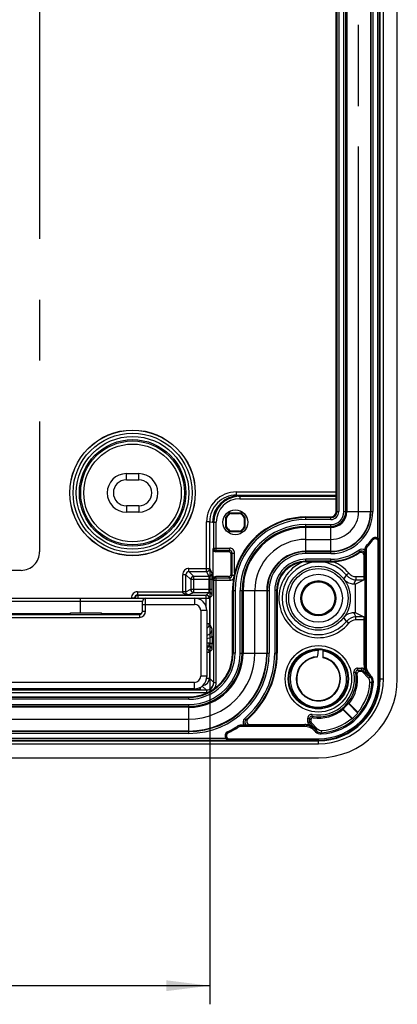
# Model space of a CAD drawing. Units: millimetres. Extents: x 0 to 1189, y 0 to 841.
# Drawn here: x 353 to 384, y 101 to 180 of the extents above; entities that cross this region are included whole.
import ezdxf

# ---------------------------------------------------------------- set-up
doc = ezdxf.new("R2010")
doc.units = ezdxf.units.MM
doc.header["$LTSCALE"] = 65.395
doc.linetypes.add('CENTER', pattern=[0.6, 0.375, -0.075, 0.075, -0.075])
doc.linetypes.add('PHANTOM', pattern=[0.8, 0.45, -0.05, 0.1, -0.05, 0.1, -0.05])
doc.layers.get('0').update_dxf_attribs({"linetype": 'CONTINUOUS'})
for name, color, linetype in [('2D-BEMASSUNG', 7, 'CONTINUOUS'), ('AUSFORMSCHRAEGEN', 7, 'CONTINUOUS'), ('BEZUGSACHSEN', 7, 'CONTINUOUS'), ('DEFAULT_1', 7, 'CENTER'), ('DEFAULT_3', 7, 'PHANTOM'), ('RUNDUNGEN', 7, 'CONTINUOUS')]:
    doc.layers.add(name, color=color, linetype=linetype)
doc.styles.get("Standard").update_dxf_attribs({"font": 'txt', "width": 0.7})
doc.dimstyles.new('DIMSTYLE_1', dxfattribs={"dimtxt": 2.5, "dimasz": 3.5, "dimexe": 1.5, "dimexo": 0, "dimtad": 1, "dimdec": 1, "dimlfac": 2, "dimdsep": 46, "dimtxsty": 'STANDARD', "dimblk": '_FILLED', "dimblk1": '_FILLED', "dimblk2": '_FILLED', "dimcen": 0.09, "dimclrt": 5, "dimazin": 2, "dimtp": 0.5, "dimtm": 0.5, "dimtfac": 1, "dimtdec": 1, "dimtofl": 0, "dimtmove": 0, "dimatfit": 3, "dimldrblk": '_FILLED', "dimfxl": 1, "dimtolj": 1, "dimarcsym": 0})

# ---------------------------------------------------------------- blocks, each defined once
blk = doc.blocks.new('_FILLED')
at = {"color": 0, "linetype": 'BYBLOCK'}
blk.add_solid([(0, 0), (-1, 0.125), (-1, -0.125)], dxfattribs=at)
blk = doc.blocks.new('*D102')
at = {"layer": '2D-BEMASSUNG', "color": 2, "linetype": 'CONTINUOUS'}
for p, q in [((240.921, 135.963), (240.921, 100.812)), ((368.378, 135.963), (368.378, 100.812)), ((240.921, 102.312), (304.65, 102.312)), ((368.378, 102.312), (304.65, 102.312))]:
    blk.add_line(p, q, dxfattribs=at)
at = {"layer": '2D-BEMASSUNG', "color": 2, "linetype": 'CONTINUOUS', "xscale": 3.5, "yscale": 3.5, "zscale": 3.5, "rotation": 180}
blk.add_blockref('_FILLED', (240.921, 102.312), dxfattribs=at)
at = {"layer": '2D-BEMASSUNG', "color": 2, "linetype": 'CONTINUOUS', "xscale": 3.5, "yscale": 3.5, "zscale": 3.5}
blk.add_blockref('_FILLED', (368.378, 102.312), dxfattribs=at)
at = {"layer": '2D-BEMASSUNG', "color": 5, "linetype": 'CONTINUOUS', "insert": (304.65, 105.437), "char_height": 2.5, "width": 13.66071, "attachment_point": 2, "line_spacing_factor": 0.9}
blk.add_mtext('254.9', dxfattribs=at)

msp = doc.modelspace()

# ---------------------------------------------------------------- linework, layer by layer
at = {"color": 7, "linetype": 'CONTINUOUS'}
for p, q in [((383.52484, 127.06182), (383.52484, 489.56182)), ((361.64984, 143.61182), (362.64984, 143.61182)), ((361.64984, 143.11182), (362.64984, 143.11182)), ((362.64984, 141.01182), (361.64984, 141.01182)), ((362.64984, 140.51182), (361.64984, 140.51182)), ((357.14984, 132.38683), (359.64984, 132.38683)), ((357.14984, 132.26183), (357.14984, 132.38683)), ((359.64984, 132.26183), (359.64984, 132.38683)), ((367.59984, 126.369), (367.59984, 126.2229)), ((363.59984, 126.188), (245.69984, 126.188)), ((232.14984, 120.68682), (377.14984, 120.68682))]:
    msp.add_line(p, q, dxfattribs=at)
at = {"color": 9, "linetype": 'CONTINUOUS'}
for p, q in [((361.64984, 143.11182), (361.64984, 143.61182)), ((362.64984, 143.11182), (362.64984, 143.61182)), ((361.64984, 141.01182), (361.64984, 140.51182)), ((362.64984, 141.01182), (362.64984, 140.51182))]:
    msp.add_line(p, q, dxfattribs=at)
at = {"color": 7, "linetype": 'CONTINUOUS'}
for centre, radius, start, end in [((361.64984, 142.06182), 1.55, 90, 270), ((361.64984, 142.06182), 1.05, 90, 270), ((362.64984, 142.06182), 1.55, 270, 90), ((362.64984, 142.06182), 1.05, 270, 90), ((377.14984, 127.06182), 6.375, 270, 360)]:
    msp.add_arc(centre, radius, start, end, dxfattribs=at)
msp.add_ellipse((363.59984, 126.2229), major_axis=(4, 0), ratio=0.00872687, start_param=-1.57079633, end_param=0, dxfattribs=at)
at = {"layer": 'AUSFORMSCHRAEGEN', "color": 7, "linetype": 'CONTINUOUS'}
for p, q in [((379.39984, 140.56182), (379.39984, 226.43682)), ((369.68734, 139.2679), (369.68734, 140.10574)), ((369.72853, 139.34082), (369.72853, 140.03281)), ((370.03092, 140.44932), (370.86876, 140.44932)), ((370.10385, 140.40813), (370.79584, 140.40813)), ((371.17115, 140.03281), (371.17115, 139.34082)), ((371.21234, 140.10574), (371.21234, 139.2679)), ((376.14984, 140.11627), (378.14984, 140.11627)), ((376.14984, 139.31182), (378.14984, 139.31182)), ((370.86876, 138.92432), (370.03092, 138.92432)), ((370.79584, 138.96551), (370.10385, 138.96551)), ((370.22039, 129.13682), (370.22039, 134.18682)), ((371.02484, 129.13682), (371.02484, 134.18682)), ((373.83593, 134.18682), (373.83593, 129.13682)), ((242.59984, 125.61627), (366.69984, 125.61627)), ((242.59984, 124.81182), (366.69984, 124.81182)), ((379.57594, 125.07515), (380.3448, 124.30629)), ((379.62871, 125.07792), (380.34252, 124.36411)), ((379.84755, 123.86913), (379.13374, 124.58295)), ((379.90537, 123.86686), (379.13651, 124.63572))]:
    msp.add_line(p, q, dxfattribs=at)
at = {"layer": 'AUSFORMSCHRAEGEN', "color": 9, "linetype": 'CONTINUOUS'}
for p, q in [((382.14817, 127.06182), (382.14817, 183.3161)), ((382.39813, 127.06182), (382.39813, 183.31182)), ((328.14555, 122.06348), (377.14984, 122.06348)), ((328.14984, 121.81352), (377.14984, 121.81352))]:
    msp.add_line(p, q, dxfattribs=at)
at = {"layer": 'AUSFORMSCHRAEGEN', "color": 7, "linetype": 'CONTINUOUS'}
for centre, radius in [((362.14984, 142.06182), 5.06746), ((377.14984, 133.56182), 1.33136), ((377.14984, 127.06182), 2.375)]:
    msp.add_circle(centre, radius, dxfattribs=at)
for centre, radius, start, end in [((378.14984, 140.56182), 1.25, 270, 360), ((378.14984, 140.56182), 0.44554, 270, 360), ((370.44984, 139.68682), 0.87, 118.784523, 151.215477), ((370.44984, 139.68682), 0.8, 115.6259217, 154.3740783), ((370.44984, 139.68682), 0.8, 25.6259217, 64.3740783), ((370.44984, 139.68682), 0.87, 28.784523, 61.215477), ((370.44984, 139.68682), 0.87, 208.784523, 241.215477), ((370.44984, 139.68682), 0.8, 205.6259217, 244.3740783), ((370.44984, 139.68682), 0.8, 295.6259217, 334.3740783), ((370.44984, 139.68682), 0.87, 298.784523, 331.215477), ((376.14984, 134.18682), 5.125, 90, 180), ((555.47918, 133.56182), 175.35342, 179.6257431, 180.3742569), ((366.69984, 129.13682), 4.325, 270, 360), ((377.14984, 127.06182), 3.13573, 309.3131003, 320.6868997), ((379.10797, 134.49538), 9.43185, 272.8439496, 273.1649656), ((369.71628, 125.10369), 9.43185, 356.8350344, 357.1560504), ((377.14984, 127.06182), 4.21909, 310.776473, 319.223527), ((368.91627, 123.88494), 11.4363, 2.1114248, 2.4013271), ((380.32672, 135.29539), 11.4363, 267.5986729, 267.8885752)]:
    msp.add_arc(centre, radius, start, end, dxfattribs=at)
for points, knots in [([(369.72853, 140.03281), (369.72513, 140.03909), (369.7117, 140.06356), (369.69784, 140.0878), (369.68734, 140.10574)], [0, 0, 0, 0, 0.25566704, 1, 1, 1, 1]), ([(370.03092, 140.44932), (370.03682, 140.44586), (370.06097, 140.43184), (370.08531, 140.41817), (370.10385, 140.40813)], [0, 0, 0, 0, 0.24487177, 1, 1, 1, 1]), ([(370.79584, 140.40813), (370.80211, 140.41153), (370.82659, 140.42496), (370.85082, 140.43882), (370.86876, 140.44932)], [0, 0, 0, 0, 0.25566704, 1, 1, 1, 1]), ([(371.21234, 140.10574), (371.20889, 140.09983), (371.19487, 140.07569), (371.1812, 140.05134), (371.17115, 140.03281)], [0, 0, 0, 0, 0.24487177, 1, 1, 1, 1]), ([(369.68734, 139.2679), (369.69079, 139.2738), (369.70481, 139.29794), (369.71848, 139.32229), (369.72853, 139.34082)], [0, 0, 0, 0, 0.24487177, 1, 1, 1, 1]), ([(371.17115, 139.34082), (371.17455, 139.33455), (371.18798, 139.31007), (371.20185, 139.28583), (371.21234, 139.2679)], [0, 0, 0, 0, 0.25566704, 1, 1, 1, 1]), ([(370.10385, 138.96551), (370.09757, 138.9621), (370.07309, 138.94867), (370.04886, 138.93481), (370.03092, 138.92432)], [0, 0, 0, 0, 0.25566704, 1, 1, 1, 1]), ([(370.86876, 138.92432), (370.86286, 138.92777), (370.83872, 138.94179), (370.81437, 138.95546), (370.79584, 138.96551)], [0, 0, 0, 0, 0.24487177, 1, 1, 1, 1])]:
    msp.add_open_spline(points, degree=3, knots=knots, dxfattribs=at)
at = {"layer": 'BEZUGSACHSEN', "color": 7, "linetype": 'CONTINUOUS'}
for radius in [1.00436, 1]:
    msp.add_circle((370.44984, 139.68682), radius, dxfattribs=at)
at = {"layer": 'DEFAULT_1', "color": 4, "linetype": 'CENTER'}
for p, q in [((354.64984, 187.06182), (354.64984, 137.31182)), ((353.14984, 135.81182), (256.14984, 135.81182))]:
    msp.add_line(p, q, dxfattribs=at)
msp.add_arc((353.14984, 137.31182), 1.5, 270, 360, dxfattribs=at)
at = {"layer": 'DEFAULT_3', "color": 6, "linetype": 'PHANTOM'}
for p, q in [((380.39984, 140.56182), (380.39984, 226.43682)), ((376.14984, 138.31182), (378.14984, 138.31182)), ((372.02484, 129.13682), (372.02484, 134.18682)), ((242.59984, 123.81182), (366.69984, 123.81182))]:
    msp.add_line(p, q, dxfattribs=at)
for centre, radius, start, end in [((378.14984, 140.56182), 2.25, 270, 360), ((376.14984, 134.18682), 4.125, 90, 180), ((366.69984, 129.13682), 5.325, 270, 360)]:
    msp.add_arc(centre, radius, start, end, dxfattribs=at)
at = {"layer": 'RUNDUNGEN', "color": 9, "linetype": 'CONTINUOUS'}
for p, q in [((382.09568, 138.11395), (382.09568, 228.88468)), ((381.94571, 138.39559), (381.94571, 228.60304)), ((378.6488, 226.43682), (378.6488, 140.56182)), ((378.7988, 226.43682), (378.7988, 140.56182)), ((379.21362, 140.56182), (379.21362, 226.43682)), ((379.36361, 140.56182), (379.36361, 226.43682)), ((379.44451, 226.43682), (379.44451, 140.56182)), ((381.35954, 226.43682), (381.35954, 140.56182)), ((381.39727, 226.43682), (381.39727, 140.56182)), ((381.54725, 226.43682), (381.54725, 140.56182)), ((370.52825, 142.13307), (378.58479, 142.13307)), ((370.52825, 141.88307), (370.52825, 142.13307)), ((370.52825, 141.88307), (370.75951, 141.83682)), ((370.80816, 141.78682), (370.80816, 141.58682)), ((370.80816, 141.58682), (378.59539, 141.58682)), ((378.59539, 140.56182), (378.7988, 140.56182)), ((379.21362, 140.56182), (381.54725, 140.56182)), ((376.14984, 139.91286), (376.14984, 140.11627)), ((378.14984, 140.06286), (376.14984, 140.06286)), ((378.14984, 139.91286), (376.14984, 139.91286)), ((378.14984, 139.91286), (378.14984, 140.11627)), ((368.37818, 139.7331), (368.12819, 139.7331)), ((368.12819, 135.71336), (368.12819, 139.7331)), ((368.37818, 139.7331), (368.60947, 139.68683)), ((368.37818, 135.96332), (368.37818, 139.7331)), ((368.60947, 139.68683), (368.90809, 139.68682)), ((368.70809, 137.60436), (368.70809, 139.68681)), ((368.90809, 137.40439), (368.90809, 139.68682)), ((376.14984, 139.49804), (378.14984, 139.49804)), ((376.14984, 137.16441), (376.14984, 139.49804)), ((376.14984, 139.34804), (378.14984, 139.34804)), ((378.14984, 139.26715), (376.14984, 139.26715)), ((378.14984, 137.16441), (378.14984, 139.49804)), ((381.53408, 138.24732), (381.45154, 138.30377)), ((368.66183, 137.51182), (368.70809, 137.60436)), ((368.70809, 137.60436), (369.99244, 137.60436)), ((368.8618, 137.31182), (368.90809, 137.40439)), ((369.99245, 137.40439), (368.90809, 137.40439)), ((369.99245, 137.40439), (369.89987, 137.31182)), ((369.99244, 137.40439), (369.99244, 137.60436)), ((380.49655, 137.31397), (380.40871, 137.43554)), ((380.89813, 137.50838), (380.89548, 137.5057)), ((380.99811, 137.50838), (380.89813, 137.50838)), ((380.89813, 137.50838), (380.89813, 128.17879)), ((380.99811, 137.50838), (380.99811, 128.17879)), ((381.07009, 137.68394), (380.99886, 137.75413)), ((381.99048, 138.1063), (382.09046, 138.1063)), ((381.99048, 127.06182), (381.99048, 138.1063)), ((382.09046, 127.06182), (382.09046, 138.1063)), ((370.19241, 137.20442), (370.09984, 137.11185)), ((370.19241, 137.20442), (370.39238, 137.20442)), ((370.19241, 135.41921), (370.19241, 137.20442)), ((370.39238, 135.6046), (370.39238, 137.20442)), ((378.14984, 137.35212), (376.14984, 137.35212)), ((378.14984, 137.31439), (376.14984, 137.31439)), ((378.14984, 137.16441), (376.14984, 137.16441)), ((378.14984, 136.70486), (376.14984, 136.70486)), ((376.14984, 136.5005), (376.14984, 136.70486)), ((378.14984, 136.5005), (378.14984, 136.70486)), ((366.69826, 135.96332), (368.37818, 135.96332)), ((366.69826, 135.71336), (366.69826, 135.96332)), ((368.5768, 135.56607), (368.37818, 135.96332)), ((378.14984, 136.55488), (376.14984, 136.55488)), ((366.4483, 135.4634), (366.19834, 135.4634)), ((366.19834, 134.09011), (366.19834, 135.4634)), ((366.84555, 135.06614), (366.4483, 135.4634)), ((366.4483, 134.09011), (366.4483, 135.4634)), ((366.69826, 135.71336), (368.12819, 135.71336)), ((367.09552, 135.3161), (366.69826, 135.71336)), ((368.58108, 135.06614), (366.84555, 135.06614)), ((366.84555, 135.06614), (366.84555, 134.28872)), ((368.32681, 135.3161), (367.09552, 135.3161)), ((367.09552, 134.03873), (367.09552, 135.3161)), ((368.32681, 135.3161), (368.12819, 135.71336)), ((368.33109, 134.28872), (368.33109, 135.06614)), ((368.58108, 134.28872), (368.58108, 135.06614)), ((368.70809, 135.01927), (368.66183, 135.11182)), ((368.70809, 135.01927), (369.99244, 135.01927)), ((368.70809, 126.76182), (368.70809, 135.01927)), ((368.90809, 135.21924), (368.8618, 135.31182)), ((368.90809, 135.21924), (369.99244, 135.21924)), ((368.90809, 126.76182), (368.90809, 135.21924)), ((369.99244, 135.21924), (369.89987, 135.31182)), ((369.99244, 135.21924), (369.99244, 135.01927)), ((370.19241, 135.41921), (370.09984, 135.51179)), ((370.19241, 135.41921), (370.34984, 135.41921)), ((379.60828, 135.58329), (379.41519, 135.42452)), ((380.18757, 135.30964), (380.83875, 135.30964)), ((380.18757, 135.30964), (380.18757, 135.05965)), ((380.18757, 135.05965), (380.83442, 135.05965)), ((366.4483, 134.09011), (366.84555, 134.28872)), ((366.84555, 134.28872), (368.58108, 134.28872)), ((357.94984, 132.38683), (357.94984, 133.56183)), ((362.0518, 133.58588), (362.30176, 133.58588)), ((362.0518, 133.56183), (362.0518, 133.58588)), ((362.30176, 133.58588), (362.34555, 133.56399)), ((362.30176, 133.56183), (362.30176, 133.58588)), ((362.34555, 133.56399), (368.352, 133.56399)), ((362.34555, 133.56183), (362.34555, 133.56399)), ((362.5518, 134.08582), (366.19836, 134.08583)), ((362.5518, 134.08582), (362.5518, 133.83583)), ((362.5518, 133.83583), (366.68969, 133.83583)), ((362.5518, 133.83583), (362.59552, 133.81398)), ((362.59552, 133.81398), (368.10201, 133.81398)), ((362.59552, 133.56183), (362.59552, 133.81398)), ((363.19984, 132.51619), (363.19984, 133.56183)), ((366.4483, 134.09011), (366.19834, 134.09011)), ((366.44831, 134.08797), (366.19836, 134.08582)), ((367.09552, 134.03873), (366.68969, 133.83583)), ((367.09552, 134.03873), (368.32677, 134.03873)), ((367.14984, 133.56183), (367.14984, 133.07056)), ((368.10201, 133.81398), (368.32677, 134.03873)), ((368.10201, 132.86692), (368.10201, 133.81398)), ((368.352, 133.56399), (368.57676, 133.78874)), ((368.352, 133.56399), (368.352, 131.51569)), ((370.22039, 134.18682), (370.4238, 134.18682)), ((370.2738, 134.18682), (370.2738, 129.13682)), ((370.4238, 134.18682), (370.4238, 129.13682)), ((370.83862, 134.18682), (373.17225, 134.18682)), ((370.83862, 129.13682), (370.83862, 134.18682)), ((370.98861, 129.13682), (370.98861, 134.18682)), ((371.06951, 134.18682), (371.06951, 129.13682)), ((372.98454, 134.18682), (372.98454, 129.13682)), ((373.02227, 134.18682), (373.02227, 129.13682)), ((373.17225, 134.18682), (373.17225, 129.13682)), ((373.83593, 134.18682), (373.6318, 134.18682)), ((373.6318, 134.18682), (373.6318, 129.13682)), ((373.78178, 134.18682), (373.78178, 129.13682)), ((362.94984, 133.31183), (306.64984, 133.31183)), ((363.19984, 133.07056), (367.14984, 133.07056)), ((305.24984, 132.01619), (362.69984, 132.01619)), ((362.4526, 132.31183), (362.4526, 132.26183)), ((362.69984, 132.26183), (362.69984, 132.01619)), ((367.64984, 132.57056), (367.64984, 127.27056)), ((380.83442, 132.06398), (380.18757, 132.06398)), ((380.18757, 131.81399), (380.18757, 132.06398)), ((368.14984, 131.51569), (368.352, 131.51569)), ((368.57676, 131.06614), (368.352, 131.51569)), ((379.60828, 131.54034), (379.41519, 131.69911)), ((380.83875, 131.81399), (380.18757, 131.81399)), ((368.32677, 129.93872), (368.14984, 129.93872)), ((368.32677, 129.68873), (368.14984, 129.68873)), ((368.14984, 129.51181), (368.32677, 129.68873)), ((368.32677, 129.68873), (368.32677, 129.93872)), ((368.14984, 129.21399), (368.352, 129.21399)), ((368.352, 129.21399), (368.57676, 129.43874)), ((368.352, 129.21399), (368.352, 127.1087)), ((370.4238, 129.13682), (370.22039, 129.13682)), ((370.83862, 129.13682), (373.17225, 129.13682)), ((373.83593, 129.13682), (373.6318, 129.13682)), ((380.31981, 127.91831), (380.64116, 127.91831)), ((380.31981, 127.91831), (380.31981, 127.76834)), ((380.64116, 127.91831), (380.64116, 127.76834)), ((380.83875, 128.1542), (380.89813, 128.17879)), ((380.99811, 128.17879), (380.89813, 128.17879)), ((368.13798, 127.1087), (368.352, 127.1087)), ((368.352, 127.1087), (368.69889, 126.76182)), ((380.02438, 127.56649), (380.17209, 127.59243)), ((380.31981, 127.76834), (380.64116, 127.76834)), ((380.64116, 127.76834), (380.59704, 127.66182)), ((380.74721, 127.72441), (380.70309, 127.61789)), ((380.85326, 127.83046), (380.74721, 127.72441)), ((380.74721, 127.72441), (381.20224, 127.26938)), ((380.85326, 127.83046), (380.89267, 127.79105)), ((381.26419, 127.29504), (381.20224, 127.26938)), ((381.33489, 127.36574), (381.26419, 127.29504)), ((381.26419, 127.29504), (381.34637, 127.21286)), ((381.33489, 127.36574), (381.41707, 127.28356)), ((381.41707, 127.28356), (381.34637, 127.21286)), ((381.99048, 127.06182), (382.39813, 127.06182)), ((367.14984, 126.77056), (242.14984, 126.77056)), ((367.14984, 126.26183), (367.14984, 126.77056)), ((367.77739, 126.48336), (368.09894, 126.16182)), ((368.69889, 126.76182), (368.70809, 126.76182)), ((368.70809, 126.76182), (368.90809, 126.76182)), ((381.59195, 126.8278), (381.4921, 126.83306)), ((241.19163, 125.96182), (368.10806, 125.96182)), ((366.69984, 125.56286), (242.59984, 125.56286)), ((354.41118, 126.188), (354.41118, 126.26183)), ((366.16341, 126.19593), (366.16475, 126.26167)), ((366.69984, 125.41286), (366.69984, 125.61627)), ((367.17706, 126.2071), (367.17594, 126.26215)), ((368.10806, 126.16182), (368.10806, 125.96182)), ((368.41412, 126.24574), (368.49542, 126.10863)), ((366.69984, 125.41286), (242.59984, 125.41286)), ((242.59984, 124.99804), (366.69984, 124.99804)), ((242.59984, 124.84804), (366.69984, 124.84804)), ((366.69984, 124.76715), (242.59984, 124.76715)), ((366.69984, 122.66441), (366.69984, 124.99804)), ((376.29334, 123.89184), (376.44332, 123.89184)), ((376.29334, 123.5705), (376.29334, 123.89184)), ((376.44332, 123.5705), (376.44332, 123.89185)), ((376.64517, 124.18728), (376.61923, 124.03956)), ((370.68657, 123.17136), (370.63101, 123.25451)), ((370.82955, 123.31618), (370.82559, 123.31353)), ((376.03286, 123.31353), (370.82559, 123.31353)), ((370.82559, 123.21355), (370.82559, 123.31353)), ((376.03286, 123.21355), (370.82559, 123.21355)), ((371.30723, 123.75854), (371.20966, 123.87244)), ((376.03286, 123.31353), (376.05746, 123.37291)), ((376.03286, 123.21355), (376.03286, 123.31353)), ((376.29334, 123.5705), (376.44332, 123.5705)), ((376.3812, 123.3584), (376.48725, 123.46445)), ((376.42061, 123.31899), (376.3812, 123.3584)), ((376.54984, 123.61462), (376.44332, 123.5705)), ((376.59377, 123.50857), (376.48725, 123.46445)), ((376.94227, 123.00942), (376.48725, 123.46445)), ((366.69984, 122.85212), (242.59984, 122.85212)), ((366.69984, 122.81439), (242.59984, 122.81439)), ((366.69984, 122.66441), (242.59984, 122.66441)), ((369.86085, 122.69565), (369.81679, 122.78542)), ((376.84591, 122.87677), (376.91661, 122.94747)), ((376.9281, 122.79458), (376.84591, 122.87677)), ((376.94227, 123.00942), (376.91661, 122.94747)), ((376.9988, 122.86528), (376.91661, 122.94747)), ((376.9281, 122.79458), (376.9988, 122.86528)), ((377.38386, 122.61971), (377.3786, 122.71955)), ((239.33951, 122.11597), (369.96017, 122.11597)), ((239.61973, 122.26595), (369.67995, 122.26595)), ((369.97083, 122.12119), (369.96017, 122.11597)), ((369.97083, 122.22118), (377.14984, 122.22118)), ((369.97083, 122.22118), (369.97083, 122.12119)), ((369.97083, 122.12119), (377.14984, 122.12119)), ((377.14984, 121.81352), (377.14984, 122.22118))]:
    msp.add_line(p, q, dxfattribs=at)
at = {"layer": 'RUNDUNGEN', "color": 7, "linetype": 'CONTINUOUS'}
for p, q in [((378.58491, 142.26182), (378.58491, 226.43682)), ((370.52825, 141.88307), (378.5836, 141.88307)), ((370.70823, 141.78444), (370.70963, 141.7845)), ((370.70955, 141.78682), (378.59399, 141.78682)), ((378.58308, 141.83682), (370.75951, 141.83682)), ((378.59539, 140.56182), (378.59539, 141.58682)), ((368.66183, 135.11182), (368.66183, 137.51182)), ((380.89548, 137.5057), (380.89548, 137.42159)), ((369.89987, 137.31182), (368.8618, 137.31182)), ((370.09984, 135.51179), (370.09984, 137.11185)), ((380.83875, 135.30964), (380.83875, 137.007)), ((369.89987, 135.31182), (368.8618, 135.31182)), ((380.1295, 134.70722), (380.83442, 135.05965)), ((380.1295, 134.70722), (380.01579, 134.70629)), ((242.14984, 133.56183), (367.14984, 133.56183)), ((362.94984, 132.51183), (362.94984, 133.31183)), ((305.39984, 132.26183), (362.69984, 132.26183)), ((357.14984, 132.31183), (306.64984, 132.31183)), ((362.80244, 132.31183), (359.64984, 132.31183)), ((368.14984, 132.56183), (368.14984, 127.26183)), ((380.01579, 132.41734), (380.1295, 132.41641)), ((380.1295, 132.41641), (380.83442, 132.06398)), ((380.83875, 128.1542), (380.83875, 131.81399)), ((368.57892, 130.50904), (368.57892, 129.87049)), ((377.53484, 128.76894), (377.53484, 129.40527)), ((380.59704, 127.66182), (380.44422, 127.66182)), ((381.17347, 127.1475), (380.70309, 127.61789)), ((367.42277, 126.21264), (367.42125, 126.29953)), ((241.19163, 126.16182), (368.10806, 126.16182)), ((367.14984, 126.26183), (242.14984, 126.26183)), ((365.91761, 126.19446), (365.91879, 126.26183)), ((371.15949, 123.31618), (370.82955, 123.31618)), ((371.61413, 123.37291), (376.05746, 123.37291)), ((376.54984, 123.76743), (376.54984, 123.61462)), ((376.59377, 123.50857), (377.06415, 123.03818))]:
    msp.add_line(p, q, dxfattribs=at)
at = {"layer": 'RUNDUNGEN', "color": 9, "linetype": 'CONTINUOUS'}
for centre, radius in [((362.14984, 142.06182), 5.05429), ((362.14984, 142.06182), 4.80433), ((362.14984, 142.06182), 4.54567), ((362.14984, 142.06182), 4.29571), ((362.14984, 142.06182), 4.18647), ((362.14984, 142.06182), 3.9365), ((377.14984, 133.56182), 2.393), ((377.14984, 133.56182), 1.93984), ((377.14984, 133.56182), 1.41992), ((377.14984, 133.56182), 1.37315), ((377.14984, 127.06182), 2.6774), ((377.14984, 127.06182), 2.42744)]:
    msp.add_circle(centre, radius, dxfattribs=at)
at = {"layer": 'RUNDUNGEN', "color": 7, "linetype": 'CONTINUOUS'}
msp.add_circle((377.14984, 133.56182), 2.575, dxfattribs=at)
at = {"layer": 'RUNDUNGEN', "color": 9, "linetype": 'CONTINUOUS'}
for centre, radius, start, end in [((370.52819, 139.73306), 2.4, 89.9986537, 179.9990043), ((370.52818, 139.73306), 2.15, 89.9981838, 179.9989152), ((370.80812, 139.68678), 1.90004, 89.9987859, 179.9987822), ((378.14984, 140.56182), 3.3974, 270, 360), ((378.14984, 140.56182), 3.24743, 270, 360), ((378.14984, 140.56182), 3.2097, 270, 360), ((378.14984, 140.56182), 1.29467, 270, 360), ((378.14984, 140.56182), 1.21377, 270, 360), ((378.14984, 140.56182), 1.06378, 270, 360), ((378.14984, 140.56182), 0.64896, 270, 360), ((378.14984, 140.56182), 0.49896, 270, 360), ((376.14984, 134.18682), 5.87604, 90, 180), ((376.14984, 134.18682), 5.72604, 90, 180), ((376.14984, 134.18682), 5.31122, 90, 180), ((376.14984, 134.18682), 5.16123, 90, 180), ((376.14984, 134.18682), 5.08033, 90, 180), ((378.14984, 140.56182), 4.1, 315.4186587, 325.6316202), ((381.74048, 138.10626), 0.34999, 0.0072794, 145.6314423), ((381.74051, 138.1063), 0.24998, 0.000271, 145.6615099), ((368.90811, 137.60441), 0.20002, 180.0139948, 269.9930048), ((369.99247, 137.20444), 0.39991, 359.9965042, 90.0034958), ((369.99254, 137.20451), 0.19987, 359.9729846, 90.0269758), ((378.14984, 140.56182), 3.85696, 270, 305.8497411), ((380.64302, 137.11145), 0.39991, 50.8539931, 125.8659605), ((381.24823, 137.50837), 0.25012, 135.4172288, 179.9978519), ((378.49979, 140.56182), 4.35, 325.6333972, 325.7554182), ((376.14984, 134.18682), 3.1653, 90, 180), ((376.14984, 134.18682), 3.12757, 90, 180), ((376.14984, 134.18682), 2.9776, 90, 180), ((376.14984, 134.18682), 2.51804, 90, 180), ((378.14984, 140.56182), 4.00694, 270, 305.8497425), ((372.14648, 141.32289), 9.26256, 333.6599466, 334.3540537), ((380.64308, 137.11163), 0.24982, 359.9395502, 125.9101692), ((372.31174, 141.49797), 9.63736, 332.2252728, 332.924313), ((366.69823, 135.46343), 0.49989, 89.9965086, 180.0034914), ((368.12816, 135.96338), 0.25002, 270.0069785, 359.9860214), ((376.14984, 134.18682), 2.36806, 90, 180), ((377.14984, 133.56182), 3.18281, 113.2303134, 320.5709187), ((377.14984, 133.56182), 2.93282, 39.4291017, 320.5709187), ((377.14984, 133.56182), 3.18281, 39.4290813, 67.6770918), ((366.69814, 135.46351), 0.24984, 89.9729056, 180.0270604), ((367.09561, 135.06605), 0.25005, 90.0209441, 179.9790559), ((368.32678, 135.56613), 0.25002, 270.006995, 359.986005), ((368.90811, 135.01922), 0.20002, 90.0069971, 179.9860034), ((369.99254, 135.41912), 0.19987, 269.9729834, 0.0270381), ((369.99246, 135.4192), 0.39993, 269.9974005, 320.6532219), ((371.01932, 140.4953), 9.80833, 326.6504532, 328.8696172), ((380.18758, 136.05963), 0.99998, 219.4294821, 269.9995162), ((380.18757, 136.05961), 0.74997, 219.4289722, 270.0001094), ((364.84068, 142.30182), 16.96986, 333.4108596, 334.7374565), ((367.09558, 134.28875), 0.25002, 180.0069787, 269.9860217), ((362.55176, 133.58587), 0.49996, 89.9947553, 179.9982454), ((362.5517, 133.5859), 0.24993, 89.9756782, 180.0034322), ((362.59558, 133.56396), 0.25002, 90.0139786, 179.9930215), ((366.69814, 134.09011), 0.4998, 179.9999927, 180.4911991), ((366.69828, 134.09007), 0.24998, 179.9913157, 180.4826799), ((368.10199, 133.56396), 0.25001, 0.0052667, 89.9947333), ((368.32675, 133.78872), 0.25001, 0.0052835, 89.9947165), ((367.14984, 132.57056), 0.5, 0.0000113, 89.9999887), ((362.69984, 132.51619), 0.5, 270.0000171, 359.9999829), ((371.01935, 126.62832), 9.80831, 31.1305312, 33.3496974), ((380.18758, 131.064), 0.99998, 90.0005149, 140.570458), ((364.8427, 124.82281), 16.9676, 25.2623846, 26.589157), ((368.07683, 131.06602), 0.49993, 278.3983477, 0.0138068), ((367.852, 131.51572), 0.5, 306.5664258, 359.9956368), ((380.18757, 131.06402), 0.74997, 89.9998916, 140.5710268), ((368.07684, 131.06601), 0.74987, 275.5869117, 312.0328124), ((368.10199, 129.21396), 0.25001, 0.0053233, 78.9650249), ((368.32677, 129.43873), 0.49999, 59.7144138, 90.0002601), ((368.3268, 129.43877), 0.24996, 359.9931157, 90.0069923), ((366.69984, 129.13682), 6.4724, 270, 360), ((366.69984, 129.13682), 6.32243, 270, 360), ((366.69984, 129.13682), 6.2847, 270, 360), ((366.69984, 129.13682), 4.36967, 270, 360), ((366.69984, 129.13682), 4.28877, 270, 360), ((366.69984, 129.13682), 4.13878, 270, 360), ((366.69984, 129.13682), 3.72396, 270, 360), ((366.69984, 129.13682), 3.57396, 270, 360), ((366.69984, 129.13682), 6.93196, 310.5855668, 360), ((366.69984, 129.13682), 7.08194, 310.5855662, 360), ((377.14984, 127.06182), 2.28215, 90.3400716, 80.2877368), ((377.14984, 127.06182), 1.78715, 92.707699, 77.5594602), ((380.31978, 127.61838), 0.29993, 89.99445, 189.9633518), ((380.64116, 127.61836), 0.29995, 44.9997425, 90.0002575), ((382.14795, 128.1788), 1.24983, 180.0002631, 224.9996662), ((382.14792, 128.17879), 1.14981, 179.9997079, 225.0002921), ((367.14984, 127.27056), 0.5, 270.0000113, 359.9999887), ((367.75201, 127.10872), 0.59999, 275.6282125, 359.998336), ((377.14984, 127.06182), 3.06848, 260.0421987, 9.957812), ((377.14984, 127.06182), 2.9185, 260.0421979, 9.9578021), ((377.14984, 127.06182), 5.24829, 270, 360), ((377.14984, 127.06182), 4.99833, 270, 360), ((377.14984, 127.06182), 4.94062, 270, 360), ((377.14984, 127.06182), 4.84064, 270, 360), ((380.31971, 127.61844), 0.14989, 89.9625298, 189.9950443), ((375.1239, 121.28501), 8.07885, 50.1964958, 51.3276553), ((374.80258, 121.19861), 8.57911, 48.8827348, 49.976582), ((380.64118, 127.61841), 0.14993, 44.9918992, 90.0078746), ((374.79188, 144.29173), 18.29342, 290.4167671, 290.9956956), ((380.99291, 126.85937), 0.49988, 356.9824321, 45.0021691), ((380.99288, 126.85936), 0.5999, 356.9840158, 45.0003475), ((368.1081, 126.76182), 0.59999, 300.6666427, 359.9994634), ((368.10811, 126.76182), 0.79998, 321.4416948, 359.9999036), ((377.14984, 127.06182), 4.34828, 273.0156222, 356.9843778), ((377.14984, 127.06182), 4.44827, 273.0156367, 356.9843633), ((370.86576, 151.04009), 26.43671, 293.2902909, 293.7003895), ((354.42213, 126.39308), 0.50083, 335.8214987, 344.805757), ((364.27422, 127.66667), 1.75059, 233.3785008, 237.6456429), ((368.10793, 126.76337), 0.80156, 270.0092486, 279.8804733), ((376.59327, 123.89187), 0.29993, 80.0366485, 180.0055497), ((376.59322, 123.89194), 0.1499, 80.0059959, 180.0359735), ((383.0083, 129.40498), 8.57284, 220.0228742, 221.1175246), ((382.92239, 129.08426), 8.07333, 218.6718265, 219.8037551), ((366.69984, 129.13682), 7.175, 296.1395302, 303.7549174), ((370.8256, 122.96333), 0.25021, 90.0016427, 123.755923), ((371.46961, 123.56859), 0.39986, 130.5474459, 219.1422551), ((366.08638, 138.38928), 15.53434, 289.6385017, 290.1900183), ((366.01211, 138.07801), 15.73603, 290.2935973, 290.8547142), ((376.03286, 122.0637), 1.24983, 45.0003338, 89.9997369), ((376.03287, 122.06374), 1.14981, 44.9997079, 90.0002921), ((376.59329, 123.57049), 0.29995, 179.9997425, 225.0002575), ((376.59325, 123.57047), 0.14993, 179.9921254, 225.0081007), ((369.97087, 122.47116), 0.34998, 116.1397363, 269.9942845), ((369.97079, 122.47113), 0.24996, 116.0900391, 270.0097699), ((377.35229, 123.21878), 0.5999, 224.9996525, 273.0159844), ((359.91981, 129.41982), 18.29354, 339.0043067, 339.5832314), ((377.35228, 123.21874), 0.49988, 224.9978309, 273.0175679), ((353.17137, 133.34598), 26.43692, 336.2996125, 336.7097078)]:
    msp.add_arc(centre, radius, start, end, dxfattribs=at)
at = {"layer": 'RUNDUNGEN', "color": 7, "linetype": 'CONTINUOUS'}
for centre, radius, start, end in [((370.80812, 139.68678), 2.10003, 92.7262921, 179.9991217), ((370.80817, 139.68627), 2.10055, 90.0002676, 92.6888524), ((376.14984, 134.18682), 5.92946, 90, 166.1660342), ((378.14984, 140.56182), 4, 315.4186587, 325.6927583), ((381.74318, 138.11005), 0.35008, 54.6533464, 145.7078128), ((381.24555, 137.50569), 0.35008, 135.3697716, 179.9997722), ((381.2482, 137.50841), 0.35007, 135.4188713, 180.0041971), ((378.14984, 140.56182), 4, 315.3695488, 315.4079359), ((378.14984, 140.56182), 4.06109, 272.9487638, 304.4538441), ((380.58883, 137.00707), 0.24992, 359.9831113, 124.4707263), ((376.14984, 134.18682), 2.31391, 96.33675, 180), ((376.14568, 134.22638), 2.27413, 89.8951238, 96.342553), ((378.14141, 140.71575), 4.21526, 270.1146057, 272.9555875), ((376.14984, 134.18682), 5.92946, 170.4981988, 180), ((376.10864, 134.19538), 5.88741, 168.0023109, 170.5142086), ((376.20755, 134.17255), 5.9889, 166.1655263, 167.98538), ((363.19984, 133.31183), 0.25, 90, 180), ((367.14984, 132.56183), 1, 359.9998387, 90), ((362.69984, 132.51183), 0.25, 269.9999167, 0.0001336), ((362.80244, 132.16183), 0.15, 74.6600164, 90), ((267.55692, 130.39543), 101.02207, 0.0644352, 0.3804061), ((324.22298, 129.8768), 44.35594, 359.4341464, 359.9918496), ((366.69984, 129.13682), 3.52054, 305.2891493, 360), ((366.69984, 129.13682), 7.13609, 311.7089207, 360), ((377.14984, 127.06182), 1.75, 103.8489056, 273.9644576), ((377.15018, 127.05991), 1.75193, 96.2419509, 103.8447135), ((377.14986, 127.06159), 1.75023, 93.6166209, 96.2375867), ((457.89816, 117.57126), 81.61541, 171.7064019, 172.058806), ((377.14984, 127.06182), 1.75, 284.2512308, 77.290967), ((367.14984, 127.26183), 1, 269.9998384, 0.0001678), ((377.14984, 127.06182), 3.175, 321.3289328, 7.7786363), ((380.44421, 127.51185), 0.14997, 89.9949712, 187.7836651), ((380.81998, 126.79401), 0.49992, 355.8261178, 45.0003852), ((368.09889, 126.76179), 0.59998, 270.8753194, 359.9978028), ((377.14984, 127.06182), 4.17981, 319.8033324, 355.8265032), ((364.27389, 127.66182), 1.5, 248.9595019, 259.2718902), ((366.69984, 129.13682), 3.52054, 270, 296.0420517), ((368.10806, 126.76188), 0.60007, 269.9998001, 300.6666427), ((366.69884, 129.13791), 3.52196, 296.048849, 300.6709478), ((366.69936, 129.13821), 3.52196, 300.6611109, 305.2823623), ((377.14933, 127.06509), 1.75331, 273.9738804, 283.9291635), ((377.1499, 127.06158), 1.74975, 283.9386, 284.2512785), ((376.69981, 123.76745), 0.14997, 82.2163364, 180.0050289), ((377.14984, 127.06182), 3.175, 262.2213636, 308.6710672), ((366.69984, 129.13682), 7.075, 296.1395302, 303.7547256), ((370.8258, 122.96301), 0.35059, 121.881011, 123.7568002), ((366.69984, 129.13682), 7.075, 303.764367, 303.7912619), ((370.82956, 122.96597), 0.35021, 90.0002371, 123.7921342), ((370.82555, 122.96341), 0.35012, 89.993145, 121.8811836), ((371.61395, 123.6228), 0.24988, 131.6685925, 270.0403309), ((377.14984, 127.06182), 4.17981, 274.1734968, 310.1966676), ((369.96553, 122.46843), 0.35009, 116.0641896, 215.3374205), ((366.69984, 129.13682), 7.075, 296.0936327, 296.1276099), ((377.41765, 123.39168), 0.49992, 224.9996148, 274.1738823)]:
    msp.add_arc(centre, radius, start, end, dxfattribs=at)
for centre, major_axis, ratio, start_param, end_param in [((378.5816, 142.26182), (0, 0.475), 0.00698143, -3.14159265, -1.57079633), ((370.75955, 139.68681), (2.10833, -0.42166), 0.9999604, 1.76819482, 3.33898277), ((370.70955, 139.68682), (2.10008, 0), 0.99996192, 1.57079633, 3.14158564), ((378.59399, 141.58682), (0, 0.2), 0.00698143, -1.57079633, 0), ((368.86183, 137.51185), (0.08945, 0.17892), 0.99980964, -4.24869568, -2.67805165), ((369.89981, 137.11179), (-0.14146, -0.14146), 0.99969546, 2.35634678, 3.92683852), ((368.86183, 135.11179), (-0.08945, 0.17892), 0.99980964, -0.463541, 1.10710303), ((369.89981, 135.51185), (-0.14146, 0.14146), 0.99969546, 2.35634678, 3.92683852), ((380.83438, 135.30964), (0, 0.25), 0.01745506, -3.13286601, -1.57079633), ((380.83438, 131.81399), (0, 0.25), 0.01745506, -1.57079633, -0.00872665), ((382.08894, 128.15436), (1.15506, 0.47844), 0.99982157, 2.74895666, 3.04372197), ((380.59702, 127.51179), (-0.05741, -0.13861), 0.99982157, 2.74895666, 3.53422865), ((376.0573, 122.12272), (0.47844, 1.15506), 0.99982157, 0.09787068, 0.392636), ((376.69986, 123.61464), (-0.13861, -0.05741), 0.99982157, -0.392636, 0.392636)]:
    msp.add_ellipse(centre, major_axis=major_axis, ratio=ratio, start_param=start_param, end_param=end_param, dxfattribs=at)
for points, knots in [([(382.09568, 138.11395), (382.09508, 138.16568), (382.06806, 138.27607), (381.99272, 138.36223), (381.94571, 138.39559)], [0, 0, 0, 0, 0.47296369, 1, 1, 1, 1]), ([(380.89548, 137.42159), (380.89548, 137.39289), (380.89518, 137.28948), (380.89391, 137.18607), (380.89291, 137.11136)], [0, 0, 0, 0, 0.27754607, 1, 1, 1, 1]), ([(376.14984, 136.5005), (376.31721, 136.50019), (376.56711, 136.49927), (376.90044, 136.49782), (377.14984, 136.49652), (377.39925, 136.49782), (377.73258, 136.49927), (377.98248, 136.50019), (378.14984, 136.5005)], [0, 0, 0, 0, 0.25104654, 0.3748495, 0.50000016, 0.62515094, 0.74895387, 1, 1, 1, 1]), ([(380.01579, 134.70629), (379.94803, 134.70574), (379.80705, 134.71889), (379.59471, 134.78572), (379.38529, 134.91034), (379.26541, 135.03247), (379.21256, 135.10319)], [0, 0, 0, 0, 0.21917272, 0.4543675, 0.7144271, 1, 1, 1, 1]), ([(379.21256, 132.02045), (379.26541, 132.09117), (379.38529, 132.2133), (379.59471, 132.33791), (379.80705, 132.40474), (379.94803, 132.41789), (380.01579, 132.41734)], [0, 0, 0, 0, 0.28557315, 0.54563275, 0.78082743, 1, 1, 1, 1]), ([(377.06542, 128.84697), (377.06468, 128.84171), (377.06154, 128.82675), (377.05013, 128.80901), (377.03946, 128.80833)], [0, 0, 0, 0, 0.33211672, 1, 1, 1, 1]), ([(377.20142, 129.43624), (377.19409, 129.43618), (377.17782, 129.43073), (377.15858, 129.41047), (377.14382, 129.38056), (377.13818, 129.35687), (377.1363, 129.34393)], [0, 0, 0, 0, 0.18171456, 0.40154608, 0.67603464, 1, 1, 1, 1]), ([(380.89267, 127.79105), (380.92276, 127.69195), (381.00582, 127.50344), (381.13187, 127.34061), (381.20224, 127.26938)], [0, 0, 0, 0, 0.50845232, 1, 1, 1, 1]), ([(371.46985, 123.31875), (371.44651, 123.31844), (371.34307, 123.31704), (371.23961, 123.31618), (371.15949, 123.31618)], [0, 0, 0, 0, 0.22557482, 1, 1, 1, 1]), ([(376.94227, 123.00942), (376.87105, 123.07979), (376.70822, 123.20583), (376.51971, 123.28889), (376.42061, 123.31899)], [0, 0, 0, 0, 0.49154767, 1, 1, 1, 1]), ([(369.67995, 122.26595), (369.71321, 122.21909), (369.79872, 122.14376), (369.90869, 122.11657), (369.96017, 122.11597)], [0, 0, 0, 0, 0.52742522, 1, 1, 1, 1])]:
    msp.add_open_spline(points, degree=3, knots=knots, dxfattribs=at)
at = {"layer": 'RUNDUNGEN', "color": 9, "linetype": 'CONTINUOUS'}
for points, knots in [([(368.33109, 135.06614), (368.33109, 135.08222), (368.33104, 135.11378), (368.33081, 135.15962), (368.33043, 135.20196), (368.32991, 135.23918), (368.32938, 135.26636), (368.32886, 135.2845), (368.32851, 135.29514), (368.32808, 135.30355), (368.32782, 135.30988), (368.32721, 135.31361), (368.3272, 135.31571), (368.32681, 135.3161)], [0, 0, 0, 0, 0.1928972, 0.37854427, 0.54996423, 0.7007177, 0.82514527, 0.87598535, 0.91858298, 0.95254086, 0.97754658, 0.99338353, 1, 1, 1, 1]), ([(368.58108, 135.06614), (368.58108, 135.0983), (368.58103, 135.16141), (368.5808, 135.2531), (368.58042, 135.33776), (368.5799, 135.41221), (368.57937, 135.46656), (368.57885, 135.50287), (368.57851, 135.52411), (368.57804, 135.54098), (368.57788, 135.55352), (368.5771, 135.56121), (368.57728, 135.5651), (368.5768, 135.56607)], [0, 0, 0, 0, 0.19295871, 0.37866555, 0.55014089, 0.70094103, 0.82540005, 0.87624707, 0.91884352, 0.95278924, 0.97776643, 0.99354449, 1, 1, 1, 1]), ([(368.32677, 134.03873), (368.32721, 134.03895), (368.32713, 134.04117), (368.32783, 134.04451), (368.32803, 134.05083), (368.3285, 134.05908), (368.32884, 134.06966), (368.32936, 134.08775), (368.3299, 134.11494), (368.33042, 134.15225), (368.3308, 134.19476), (368.33104, 134.24083), (368.33109, 134.27255), (368.33109, 134.28872)], [0, 0, 0, 0, 0.00586088, 0.02102731, 0.04547651, 0.0789967, 0.12127669, 0.17191772, 0.29628785, 0.44739322, 0.61949758, 0.80606321, 1, 1, 1, 1]), ([(368.57676, 133.78874), (368.57696, 133.78894), (368.57696, 133.79001), (368.57727, 133.7919), (368.57741, 133.79514), (368.57775, 133.80169), (368.57807, 133.81282), (368.57847, 133.8295), (368.57884, 133.85058), (368.57919, 133.87582), (368.57953, 133.905), (368.57996, 133.95093), (368.58041, 134.0158), (368.58079, 134.1008), (368.58103, 134.19294), (368.58108, 134.25639), (368.58108, 134.28872)], [0, 0, 0, 0, 0.00167182, 0.00568922, 0.0120666, 0.02079348, 0.04521286, 0.0787205, 0.12099948, 0.17164797, 0.23018438, 0.2960515, 0.4472062, 0.61936912, 0.80599804, 1, 1, 1, 1]), ([(366.68971, 133.83583), (366.64146, 133.83605), (366.56881, 133.84172), (366.47381, 133.86103), (366.40369, 133.88231), (366.33578, 133.91182), (366.27212, 133.95205), (366.22686, 133.99856), (366.20341, 134.04569), (366.19859, 134.0724), (366.19836, 134.08583)], [0, 0, 0, 0, 0.24313116, 0.36524081, 0.48795959, 0.61169258, 0.7371831, 0.86583044, 0.93233406, 1, 1, 1, 1]), ([(366.68969, 133.83583), (366.66571, 133.83626), (366.61544, 133.845), (366.557, 133.87616), (366.51381, 133.91547), (366.482, 133.95794), (366.45582, 134.01611), (366.44852, 134.06251), (366.44831, 134.08797)], [0, 0, 0, 0, 0.1869576, 0.3907367, 0.50695785, 0.64022173, 0.80152452, 1, 1, 1, 1]), ([(362.94984, 133.06619), (362.94984, 133.06662), (362.95231, 133.06658), (362.95512, 133.06726), (362.96151, 133.06747), (362.96956, 133.06793), (362.98009, 133.06828), (362.99812, 133.06881), (363.02533, 133.06935), (363.06272, 133.06988), (363.1054, 133.07026), (363.15169, 133.0705), (363.18358, 133.07056), (363.19984, 133.07056)], [0, 0, 0, 0, 0.00510707, 0.01959726, 0.04348584, 0.07656631, 0.1185282, 0.16897123, 0.29328816, 0.44475, 0.61754131, 0.80502496, 1, 1, 1, 1]), ([(362.94984, 132.51183), (362.94984, 132.51226), (362.95231, 132.51221), (362.95512, 132.5129), (362.96151, 132.5131), (362.96956, 132.51357), (362.98009, 132.51392), (362.99812, 132.51445), (363.02533, 132.51499), (363.06272, 132.51551), (363.1054, 132.5159), (363.15169, 132.51614), (363.18358, 132.51619), (363.19984, 132.51619)], [0, 0, 0, 0, 0.00510712, 0.01959742, 0.04348607, 0.07656652, 0.11852829, 0.16897117, 0.29328793, 0.44474999, 0.6175413, 0.80502416, 1, 1, 1, 1]), ([(368.14984, 132.56183), (368.14984, 132.56208), (368.14873, 132.56242), (368.14715, 132.56277), (368.144, 132.56318), (368.13771, 132.56379), (368.12676, 132.56449), (368.11031, 132.56527), (368.08939, 132.56602), (368.06424, 132.56674), (368.03511, 132.56741), (367.98913, 132.56829), (367.92407, 132.56919), (367.83873, 132.56997), (367.74614, 132.57045), (367.68236, 132.57056), (367.64984, 132.57056)], [0, 0, 0, 0, 0.00147703, 0.00518478, 0.01124891, 0.01967663, 0.04356326, 0.07664101, 0.11859947, 0.16903839, 0.2274742, 0.29334551, 0.44479509, 0.61757248, 0.80504155, 1, 1, 1, 1]), ([(368.14984, 127.26183), (368.14984, 127.26208), (368.14873, 127.26242), (368.14715, 127.26277), (368.144, 127.26318), (368.13771, 127.26379), (368.12676, 127.26449), (368.11031, 127.26527), (368.08939, 127.26602), (368.06424, 127.26674), (368.03511, 127.26741), (367.98913, 127.26829), (367.92407, 127.26919), (367.83873, 127.26997), (367.74614, 127.27045), (367.68236, 127.27056), (367.64984, 127.27056)], [0, 0, 0, 0, 0.00147703, 0.00518478, 0.01124891, 0.01967663, 0.04356326, 0.07664101, 0.11859947, 0.16903839, 0.2274742, 0.29334551, 0.44479509, 0.61757248, 0.80504155, 1, 1, 1, 1]), ([(363.68893, 126.26188), (363.687, 126.25747), (363.67636, 126.2329), (363.6659, 126.20826), (363.65733, 126.18804)], [0, 0, 0, 0, 0.17980742, 1, 1, 1, 1]), ([(371.30723, 123.75854), (371.28804, 123.74212), (371.25443, 123.70317), (371.22394, 123.63255), (371.21597, 123.55597), (371.23138, 123.48054), (371.26875, 123.41322), (371.32462, 123.36025), (371.39372, 123.32645), (371.44459, 123.31874), (371.46985, 123.31875)], [0, 0, 0, 0, 0.12498102, 0.24997573, 0.37498382, 0.50000008, 0.62501634, 0.75002444, 0.87501917, 1, 1, 1, 1])]:
    msp.add_open_spline(points, degree=3, knots=knots, dxfattribs=at)
for points in [[(354.54271, 126.18794), (354.57284, 126.20659), (354.59948, 126.23235), (354.61914, 126.26183)], [(354.63855, 126.26181), (354.62181, 126.2333), (354.59886, 126.2077), (354.57235, 126.18795)]]:
    msp.add_open_spline(points, degree=3, dxfattribs=at)

# ---------------------------------------------------------------- dimensions: what is measured, and where the dimension line sits
at = {"layer": '2D-BEMASSUNG', "color": 2, "linetype": 'CONTINUOUS'}
dim = msp.add_linear_dim(base=(240.9215, 102.31182), p1=(368.37818, 135.96332), p2=(240.9215, 135.96332), angle=180, dimstyle='DIMSTYLE_1', dxfattribs=at)
dim.commit()
dim.dimension.update_dxf_attribs({"geometry": '*D102', "text_midpoint": (304.29269, 102.31182), "dimtype": 160})

doc.saveas('drawing.dxf')
